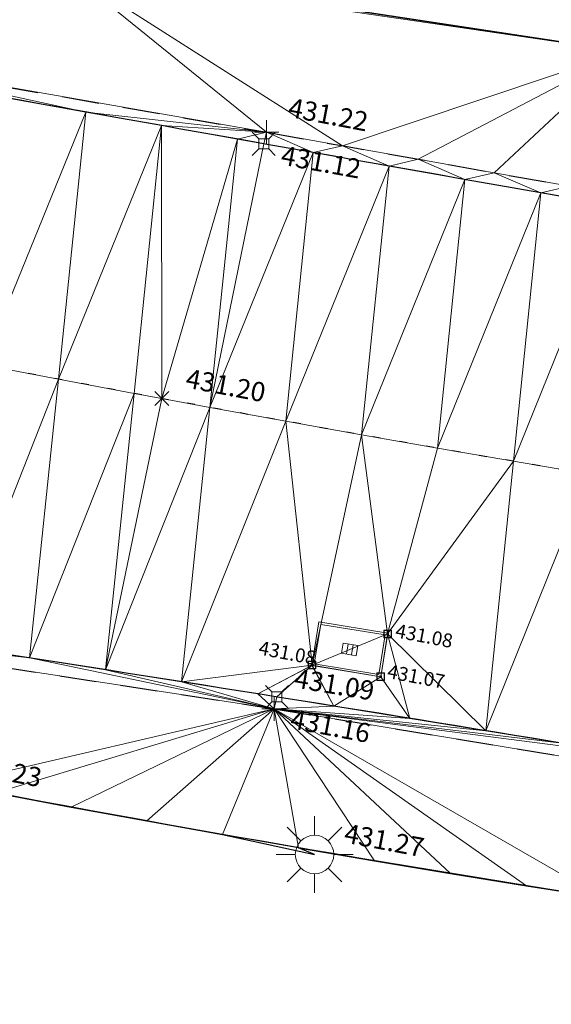
# Model space of a CAD drawing. Units: metres. Extents: x 3507905 to 7016454, y 5397994 to 10796987.
# Drawn here: x 3508488 to 3508495, y 5398446 to 5398458 of the extents above; entities that cross this region are included whole.
import ezdxf

# ---------------------------------------------------------------- set-up
doc = ezdxf.new("R2010")
doc.units = ezdxf.units.M
for name, pattern in [('PUNKT', [0.25, 0, -0.25]), ('T89-Böschung', [0.6, 0.45, -0.15]), ('T89-Einfassung oben', [0.4, 0.24, -0.16])]:
    doc.linetypes.add(name, pattern=pattern)
for name, color, linetype, lineweight in [('B_H_010 Randstein', 36, 'Continuous', 25), ('B_H_013 Einfassung oben', 43, 'Continuous', 25), ('B_H_014 Fahrbahn', 25, 'Continuous', 25), ('B_H_016 Weg Gehweg', 57, 'Continuous', 25), ('B_H_082 Kabelschacht', 207, 'Continuous', 25), ('B_H_085 Lichtmast', 203, 'Continuous', 25), ('B_L_010 Randstein', 36, 'Continuous', 30), ('B_L_013 Einfassung oben', 43, 'T89-Einfassung oben', 25), ('B_L_014 Fahrbahn', 25, 'T89-Böschung', 25), ('B_L_016 Weg Gehweg', 57, 'Continuous', 25), ('B_M_082 Kabelschacht', 207, 'Continuous', 25), ('B_P_010 Randstein', 36, 'Continuous', 20), ('B_P_013 Einfassung oben', 43, 'Continuous', 20), ('B_P_014 Fahrbahn', 25, 'Continuous', 20), ('B_P_082 Kabelschacht', 207, 'Continuous', 20), ('B_P_085 Lichtmast', 203, 'Continuous', 20), ('Berechnet', 7, 'Continuous', 20)]:
    doc.layers.add(name, color=color, linetype=linetype, lineweight=lineweight)
doc.styles.add('TBAS-Standard', font='isocpeur.ttf')

# ---------------------------------------------------------------- blocks, each defined once
blk = doc.blocks.new('Sym231')
at = {"color": 0, "lineweight": -2}
for p, q in [((-0.1499999994412065, 0.1499999994412065), (-0.06499999947845936, 0.06500000040978193)), ((0.06500000040978193, 0.06500000040978193), (0.1500000008381903, 0.1499999994412065)), ((-0.06499999947845936, 0.06500000040978193), (0.06500000040978193, 0.06500000040978193)), ((-0.06499999947845936, -0.06500000040978193), (-0.06499999947845936, 0.06500000040978193)), ((0.06500000040978193, 0.06500000040978193), (0.06500000040978193, -0.06500000040978193)), ((-0.06499999947845936, -0.06500000040978193), (-0.1499999994412065, -0.1499999994412065)), ((0.06500000040978193, -0.06500000040978193), (-0.06499999947845936, -0.06500000040978193)), ((0.150000000372529, -0.1499999994412065), (0.06500000040978193, -0.06499999947845936))]:
    blk.add_line(p, q, dxfattribs=at)
blk = doc.blocks.new('Sym401')
at = {"color": 0, "linetype": 'Continuous', "lineweight": -2}
for p, q in [((-3.725290298461914e-10, -0.1584000006318093), (-3.725290298461914e-10, 0.1583999991416931)), ((-0.1584000002592802, 0), (0.1584000002592802, 0))]:
    blk.add_line(p, q, dxfattribs=at)
blk = doc.blocks.new('Lichtmast')
at = {"color": 0, "linetype": 'Continuous', "lineweight": -2}
for p, q in [((0, 0.25), (0, 0.5)), ((-0.3549999999813735, 0.3550000004470348), (-0.1779999998398125, 0.1780000003054738)), ((0.3549999999813735, 0.3550000004470348), (0.1779999998398125, 0.1780000003054738)), ((-0.5, 0), (-0.25, 0)), ((0.25, 0), (0.5, 0)), ((-0.1779999998398125, -0.1780000003054738), (-0.3549999999813735, -0.3550000004470348)), ((0, -0.5), (0, -0.25)), ((0.1779999998398125, -0.1780000003054738), (0.3549999999813735, -0.3550000004470348))]:
    blk.add_line(p, q, dxfattribs=at)
blk.add_circle((0, 0), 0.25, dxfattribs=at)
blk = doc.blocks.new('Sym400')
at = {"color": 0, "linetype": 'Continuous', "lineweight": -2}
for p, q in [((-0.1131370849907398, -0.1131370849907398), (0.1131370849907398, 0.1131370849907398)), ((0.1131370849907398, -0.1131370849907398), (-0.1131370849907398, 0.1131370849907398))]:
    blk.add_line(p, q, dxfattribs=at)
blk = doc.blocks.new('Kabelschacht')
at = {"color": 0, "linetype": 'Continuous', "lineweight": -2}
for p, q in [((0.5, 0.5), (-0.5, 0.5)), ((-0.5, 0.5), (-0.5, -0.5)), ((0.4505494507029653, 0.4505494507029653), (-0.4505494507029653, 0.4505494507029653)), ((-0.4505494507029653, 0.4505494507029653), (-0.4505494507029653, -0.4505494507029653)), ((0.1098901103250682, 0.1098901098594069), (-0.1098901098594069, 0.1098901098594069)), ((-0.1098901098594069, 0.1098901098594069), (-0.1098901098594069, -0.1098901089280844)), ((-0.06593406572937965, 0.1098901098594069), (-0.06593406572937965, -0.1098901089280844)), ((-0.02197802206501365, 0.1098901098594069), (-0.02197802206501365, -0.1098901089280844)), ((0.02197802206501365, 0.1098901098594069), (0.02197802206501365, -0.1098901089280844)), ((0.06593406619504094, 0.1098901098594069), (0.06593406619504094, -0.1098901089280844)), ((0.1098901103250682, -0.1098901089280844), (0.1098901103250682, 0.1098901098594069)), ((0.4505494507029653, -0.4505494507029653), (0.4505494507029653, 0.4505494507029653)), ((0.5, -0.5), (0.5, 0.5)), ((-0.5, -0.5), (0.5, -0.5)), ((-0.4505494507029653, -0.4505494507029653), (0.4505494507029653, -0.4505494507029653)), ((-0.1098901098594069, -0.1098901089280844), (0.1098901103250682, -0.1098901089280844))]:
    blk.add_line(p, q, dxfattribs=at)
blk = doc.blocks.new('Kabelschacht Ecke')
at = {"color": 0, "linetype": 'Continuous', "lineweight": 18}
for p, q in [((0.825, 0.575), (0, 0.575)), ((0, 0.575), (0, 0)), ((0.7979999999999999, 0.5479999999999999), (0.027, 0.5479999999999999)), ((0.027, 0.5479999999999999), (0.027, 0.027)), ((0.7979999999999999, 0.027), (0.7979999999999999, 0.5479999999999999)), ((0.825, 1.110223024625157e-16), (0.825, 0.575)), ((0.501, 0.355), (0.324, 0.355)), ((0.324, 0.355), (0.324, 0.22)), ((0.383, 0.355), (0.383, 0.22)), ((0.442, 0.355), (0.442, 0.22)), ((0.501, 0.22), (0.501, 0.355)), ((0.324, 0.22), (0.501, 0.22)), ((0, 0), (0.825, 1.110223024625157e-16)), ((0.027, 0.027), (0.7979999999999999, 0.027))]:
    blk.add_line(p, q, dxfattribs=at)

msp = doc.modelspace()

# ---------------------------------------------------------------- linework, layer by layer
at = {"layer": 'B_L_010 Randstein', "extrusion": (0.1412735939513919, 0.8188876806987956, -0.556295549192877)}
msp.add_arc((-2539653.039190483, 3293016.498691094, 4916147.002266807), 1424.769264832856, 270.2244386594904, 270.8092212134404, dxfattribs=at)
at = {"layer": 'B_L_010 Randstein', "extrusion": (-0.1230902884142716, -0.7947150121872346, 0.5943709534477062)}
msp.add_arc((2640853.420039704, 3489935.952876516, -4721833.844117048), 468.6637429749522, 88.447139129372, 90.4459338005598, dxfattribs=at)
at = {"layer": 'B_L_013 Einfassung oben', "ltscale": 2}
for p, q in [((3508485.044, 5398457.908, 431.256), (3508490.85, 5398456.894, 431.22)), ((3508483.42, 5398450.562, 431.158), (3508490.946, 5398449.404, 431.163)), ((3508490.946, 5398449.404, 431.163), (3508499.568, 5398447.979, 431.068))]:
    msp.add_line(p, q, dxfattribs=at)
at = {"layer": 'B_L_013 Einfassung oben', "ltscale": 2, "extrusion": (0.09104104675607483, 0.5479854407825611, -0.8315187818058596)}
msp.add_arc((-2576203.368473468, 4900038.347869257, 3277333.892593266), 6555.209206885976, 90.76199794957707, 90.90379673141251, dxfattribs=at)
at = {"layer": 'B_L_014 Fahrbahn', "linetype": 'PUNKT', "extrusion": (-0.04427133927431855, -0.2108811644616819, -0.9765086702094063)}
msp.add_arc((2324486.382679653, -5863309.164325187, -1294178.750549732), 321.3604182960234, 86.56258474166931, 89.61274808416145, dxfattribs=at)
at = {"layer": 'B_L_016 Weg Gehweg'}
msp.add_line((3508486.107, 5398459.374, 431.304), (3508495.490141291, 5398457.946317163, 431.245), dxfattribs=at)
at = {"layer": 'B_L_016 Weg Gehweg', "extrusion": (-0.09406652621119374, -0.5479159655082088, -0.8312277566273677)}
msp.add_arc((2544457.363725926, -4916063.107854134, -3288285.690922171), 204.7803194104869, 88.96627031359083, 91.83731846578044, dxfattribs=at)
at = {"layer": 'Berechnet', "color": 3, "true_color": 0x00ff00}
for points in [[(3508488.244, 5398459.008, 431.298), (3508486.107, 5398459.374, 431.304), (3508485.044, 5398457.908, 431.256)], [(3508488.244, 5398459.008, 431.298), (3508495.49, 5398457.946, 431.245), (3508486.107, 5398459.374, 431.304)], [(3508490.85, 5398456.894, 431.22), (3508488.244, 5398459.008, 431.298), (3508485.044, 5398457.908, 431.256)], [(3508488.502, 5398457.158, 431.136), (3508485.044, 5398457.908, 431.256), (3508487.517, 5398457.334, 431.146)], [(3508490.85, 5398456.894, 431.22), (3508485.044, 5398457.908, 431.256), (3508488.502, 5398457.158, 431.136)], [(3508495.49, 5398457.946, 431.245), (3508492.819, 5398456.544, 431.205), (3508493.804, 5398456.369, 431.197)], [(3508495.49, 5398457.946, 431.245), (3508493.804, 5398456.369, 431.197), (3508494.788, 5398456.194, 431.19)], [(3508487.517, 5398457.334, 431.146), (3508487.166, 5398453.875, 431.215), (3508488.502, 5398457.158, 431.136)], [(3508488.502, 5398457.158, 431.136), (3508487.166, 5398453.875, 431.215), (3508488.149, 5398453.687, 431.211)], [(3508488.502, 5398457.158, 431.136), (3508488.149, 5398453.687, 431.211), (3508489.486, 5398456.982, 431.127)], [(3508489.486, 5398456.982, 431.127), (3508490.85, 5398456.894, 431.22), (3508488.502, 5398457.158, 431.136)], [(3508489.486, 5398456.982, 431.127), (3508488.149, 5398453.687, 431.211), (3508489.131, 5398453.501, 431.207)], [(3508489.486, 5398456.982, 431.127), (3508489.131, 5398453.501, 431.207), (3508489.488, 5398453.435, 431.205)], [(3508490.85, 5398456.894, 431.22), (3508489.486, 5398456.982, 431.127), (3508490.47, 5398456.806, 431.118)], [(3508490.85, 5398456.894, 431.22), (3508490.47, 5398456.806, 431.118), (3508490.812, 5398456.745, 431.115)], [(3508492.439, 5398456.455, 431.102), (3508493.424, 5398456.281, 431.095), (3508492.819, 5398456.544, 431.205)], [(3508493.804, 5398456.369, 431.197), (3508492.819, 5398456.544, 431.205), (3508493.424, 5398456.281, 431.095)], [(3508493.424, 5398456.281, 431.095), (3508494.409, 5398456.107, 431.089), (3508493.804, 5398456.369, 431.197)], [(3508494.788, 5398456.194, 431.19), (3508493.804, 5398456.369, 431.197), (3508494.409, 5398456.107, 431.089)], [(3508493.424, 5398456.281, 431.095), (3508493.067, 5398452.79, 431.182), (3508494.409, 5398456.107, 431.089)], [(3508494.409, 5398456.107, 431.089), (3508495.393, 5398455.933, 431.083), (3508494.788, 5398456.194, 431.19)], [(3508494.409, 5398456.107, 431.089), (3508493.067, 5398452.79, 431.182), (3508494.053, 5398452.62, 431.174)], [(3508494.409, 5398456.107, 431.089), (3508494.053, 5398452.62, 431.174), (3508495.393, 5398455.933, 431.083)], [(3508495.393, 5398455.933, 431.083), (3508494.053, 5398452.62, 431.174), (3508495.039, 5398452.453, 431.165)], [(3508487.166, 5398453.875, 431.215), (3508486.782, 5398450.219, 431.106), (3508488.149, 5398453.687, 431.211)], [(3508488.149, 5398453.687, 431.211), (3508486.782, 5398450.219, 431.106), (3508487.771, 5398450.065, 431.106)], [(3508489.131, 5398453.501, 431.207), (3508488.149, 5398453.687, 431.211), (3508487.771, 5398450.065, 431.106)], [(3508489.131, 5398453.501, 431.207), (3508487.771, 5398450.065, 431.106), (3508488.759, 5398449.911, 431.104)], [(3508489.488, 5398453.435, 431.205), (3508489.131, 5398453.501, 431.207), (3508488.759, 5398449.911, 431.104)], [(3508490.114, 5398453.319, 431.202), (3508488.759, 5398449.911, 431.104), (3508489.746, 5398449.755, 431.1)], [(3508495.039, 5398452.453, 431.165), (3508494.053, 5398452.62, 431.174), (3508493.695, 5398449.119, 431.068)], [(3508495.039, 5398452.453, 431.165), (3508493.695, 5398449.119, 431.068), (3508494.682, 5398448.957, 431.056)], [(3508487.771, 5398450.065, 431.106), (3508486.782, 5398450.219, 431.106), (3508483.42, 5398450.562, 431.158)], [(3508489.746, 5398449.755, 431.1), (3508488.759, 5398449.911, 431.104), (3508490.946, 5398449.404, 431.163)], [(3508490.734, 5398449.598, 431.095), (3508489.746, 5398449.755, 431.1), (3508490.946, 5398449.404, 431.163)], [(3508490.983, 5398449.558, 431.093), (3508490.734, 5398449.598, 431.095), (3508490.946, 5398449.404, 431.163)], [(3508489.294, 5398447.948, 431.255), (3508490.946, 5398449.404, 431.163), (3508488.31, 5398448.128, 431.248)], [(3508490.278, 5398447.771, 431.26), (3508490.946, 5398449.404, 431.163), (3508489.294, 5398447.948, 431.255)], [(3508491.263, 5398447.599, 431.262), (3508490.278, 5398447.771, 431.26), (3508491.472, 5398447.511, 431.266)]]:
    msp.add_3dface(points, dxfattribs=at)

# ---------------------------------------------------------------- block references
at = {"layer": 'B_M_082 Kabelschacht', "xscale": 1.1, "rotation": 350.8200972814946}
msp.add_blockref('Kabelschacht Ecke', (3508491.435123001, 5398449.964777946, 431.069), dxfattribs=at)
at = {"layer": 'B_P_010 Randstein'}
for p in [(3508490.812, 5398456.745, 431.115), (3508490.983, 5398449.558, 431.093)]:
    msp.add_blockref('Sym231', p, dxfattribs=at)
at = {"layer": 'B_P_013 Einfassung oben'}
for p in [(3508490.85, 5398456.894, 431.22), (3508490.946, 5398449.404, 431.163)]:
    msp.add_blockref('Sym401', p, dxfattribs=at)
at = {"layer": 'B_P_014 Fahrbahn', "xscale": 0.8, "yscale": 0.8, "zscale": 0.8}
msp.add_blockref('Sym400', (3508489.488, 5398453.435, 431.205), dxfattribs=at)
at = {"layer": 'B_P_082 Kabelschacht', "xscale": 0.1, "yscale": 0.1, "zscale": 0.1}
for p in [(3508492.421, 5398450.376, 431.076), (3508491.439, 5398449.973, 431.081), (3508492.331, 5398449.82, 431.069)]:
    msp.add_blockref('Kabelschacht', p, dxfattribs=at)
at = {"layer": 'B_P_085 Lichtmast'}
msp.add_blockref('Lichtmast', (3508491.472, 5398447.511, 431.266), dxfattribs=at)

# ---------------------------------------------------------------- next in the draw order: texts
at = {"layer": 'B_H_010 Randstein', "char_height": 0.25, "attachment_point": 7, "style": 'TBAS-Standard', "bg_fill": 2}
for s, insert, rotation in [('431.12', (3508491.00844687, 5398456.401094805), 349.68952099749185), ('431.09', (3508491.18244514, 5398449.605980099), 350.4377339579383)]:
    msp.add_mtext(s, dxfattribs=dict(at, insert=insert, rotation=rotation))
at = {"layer": 'B_H_013 Einfassung oben', "char_height": 0.25, "attachment_point": 7, "rotation": 349.19999999999993, "style": 'TBAS-Standard', "bg_fill": 2}
for s, insert in [('431.22', (3508491.102014702, 5398457.022407904)), ('431.16', (3508491.129477034, 5398449.077043802))]:
    msp.add_mtext(s, dxfattribs=dict(at, insert=insert))
at = {"layer": 'B_H_014 Fahrbahn', "insert": (3508489.770013791, 5398453.503352956), "char_height": 0.25, "attachment_point": 7, "rotation": 349.2436923480374, "style": 'TBAS-Standard', "bg_fill": 2}
msp.add_mtext('431.20', dxfattribs=at)
at = {"layer": 'B_H_016 Weg Gehweg', "insert": (3508486.864966857, 5398448.502490594), "char_height": 0.25, "attachment_point": 7, "rotation": 349.2, "style": 'TBAS-Standard', "bg_fill": 2}
msp.add_mtext('431.23', dxfattribs=at)
at = {"layer": 'B_H_082 Kabelschacht', "char_height": 0.18, "attachment_point": 7, "rotation": 349.2, "style": 'TBAS-Standard', "bg_fill": 2}
for s, insert in [('431.08', (3508492.500273627, 5398450.278614521)), ('431.08', (3508490.724090308, 5398450.057248622)), ('431.07', (3508492.395959662, 5398449.750861735))]:
    msp.add_mtext(s, dxfattribs=dict(at, insert=insert))
at = {"layer": 'B_H_085 Lichtmast', "insert": (3508491.828984447, 5398447.593157129), "char_height": 0.25, "attachment_point": 7, "rotation": 349.2, "style": 'TBAS-Standard', "bg_fill": 2}
msp.add_mtext('431.27', dxfattribs=at)

# ---------------------------------------------------------------- next in the draw order: linework, layer by layer
at = {"extrusion": (0.008117750115624319, -0.004909984858732236, 0.9999549960781972), "elevation": 2406.078896201448}
msp.add_lwpolyline([(3508059.407114949, 5398567.265760954), (3508057.127663854, 5398564.1226311), (3508058.102737259, 5398564.342603481), (3508059.085810401, 5398564.529576581), (3508060.073875261, 5398564.682555199), (3508061.065948106, 5398564.801529475), (3508062.063020787, 5398564.88750435), (3508063.061085317, 5398564.938484597), (3508064.061157899, 5398564.955460423), (3508065.061222362, 5398564.937441581), (3508066.05929501, 5398564.886418148), (3508067.055359606, 5398564.800399964), (3508068.0484243, 5398564.680382073), (3508068.295440515, 5398564.64537761), (3508073.99109712, 5398564.059101046), (3508084.934262733, 5398562.508632816), (3508090.40584554, 5398561.688399241), (3508099.262178806, 5398560.504388445), (3508109.615917346, 5398559.135164596), (3508119.848700462, 5398557.765911374), (3508130.964292126, 5398556.302792679), (3508133.978752945, 5398555.89557894), (3508140.949034706, 5398554.977558498), (3508150.382998388, 5398553.740178553), (3508160.86918865, 5398552.505287348), (3508173.26723326, 5398550.850922551), (3508185.089199435, 5398549.220593427), (3508190.06580667, 5398548.608332709), (3508201.562785027, 5398547.152592479), (3508206.55891265, 5398546.499622731), (3508211.653671707, 5398545.812878281), (3508221.299784115, 5398544.568017541), (3508228.378224675, 5398543.599903814), (3508236.233274328, 5398542.569042756), (3508242.508530282, 5398541.738023026), (3508250.091270831, 5398540.68273895), (3508261.018487151, 5398539.168844137), (3508269.902559724, 5398538.004991328), (3508284.632137837, 5398536.102958146), (3508294.673350879, 5398534.761045583), (3508306.538446995, 5398533.18124296), (3508316.15809607, 5398531.919057302), (3508324.840215888, 5398530.756171882), (3508333.50334445, 5398529.582280928), (3508345.280133517, 5398528.072056578), (3508349.355185954, 5398527.596111813), (3508349.750822367, 5398527.434736712), (3508350.536746289, 5398526.835200772), (3508351.062842607, 5398525.992163162), (3508351.988412848, 5398524.158858799), (3508351.588758861, 5398522.121666107), (3508354.357221139, 5398521.694051675), (3508354.86900944, 5398523.447168787), (3508355.374960296, 5398524.918190863), (3508356.727526058, 5398525.039479005), (3508357.642041309, 5398525.903780011), (3508359.376862373, 5398526.16291969), (3508361.84178115, 5398525.748022943), (3508362.963573705, 5398524.990179909), (3508362.997572585, 5398523.754196162), (3508364.843479288, 5398523.395293709), (3508365.406882864, 5398525.226038766), (3508365.618981411, 5398525.553979436), (3508366.114021926, 5398525.552964808), (3508367.239814349, 5398525.388114784), (3508367.641752397, 5398525.310161206), (3508368.22167646, 5398525.199220031), (3508369.203554806, 5398525.015315399), (3508370.187465558, 5398524.835391158), (3508371.171392546, 5398524.658457061), (3508372.365304497, 5398524.398537247), (3508372.156343854, 5398524.486508215), (3508373.142311365, 5398524.317549553), (3508374.128303229, 5398524.153576099), (3508375.115319415, 5398523.992587923), (3508376.103359921, 5398523.836584995), (3508379.694842317, 5398523.211372334), (3508380.051911732, 5398523.007339926), (3508381.103031341, 5398522.874290132), (3508381.311024487, 5398522.611301593), (3508381.366063264, 5398522.281283214), (3508380.86044524, 5398520.524063282), (3508380.929686502, 5398520.466919425), (3508386.596149233, 5398518.772772896), (3508386.655993017, 5398518.707869359), (3508387.114783065, 5398520.35298566), (3508387.129189967, 5398520.461343371), (3508387.755721354, 5398521.539021462), (3508390.309156775, 5398521.052814851), (3508393.122292858, 5398520.528399774), (3508393.21925719, 5398520.31842581), (3508393.652259158, 5398520.23543425), (3508394.634275508, 5398520.046446211), (3508395.61628374, 5398519.855463106), (3508396.597300123, 5398519.663475062), (3508397.578316505, 5398519.47048703), (3508398.559332888, 5398519.275499023), (3508399.540349271, 5398519.079511028), (3508400.520365687, 5398518.882523005), (3508401.500382103, 5398518.684534996), (3508402.480406636, 5398518.484542097), (3508402.845410845, 5398518.40954773), (3508403.459423085, 5398518.283554083), (3508404.439447619, 5398518.080561223), (3508405.418464068, 5398517.877573232), (3508406.396488667, 5398517.672580315), (3508407.375513234, 5398517.465587463), (3508408.353537833, 5398517.258594573), (3508409.457647578, 5398516.938554056), (3508411.150762268, 5398516.543523193), (3508411.392835472, 5398516.327486343), (3508411.406062343, 5398516.004353279), (3508410.696475395, 5398513.510119371), (3508410.790121758, 5398513.484730594), (3508415.404570447, 5398512.034568653), (3508415.477064735, 5398512.002876357), (3508416.311087433, 5398514.881449396), (3508416.522836912, 5398515.129602152), (3508416.846834354, 5398515.177609578), (3508417.570729319, 5398515.037689221), (3508418.550599614, 5398514.841789562), (3508419.529502413, 5398514.637870321), (3508420.506421514, 5398514.426941266), (3508420.761404993, 5398514.369957027), (3508421.482365001, 5398514.206997549), (3508422.456332907, 5398513.980039108), (3508423.428325233, 5398513.744065966), (3508424.398341978, 5398513.501078099), (3508425.366383144, 5398513.251075506), (3508426.332448727, 5398512.992058213), (3508427.295530646, 5398512.726031066), (3508428.257645069, 5398512.451984337), (3508427.914809139, 5398510.866292537), (3508427.362141012, 5398508.952894163), (3508427.441114055, 5398508.933912269), (3508431.684087898, 5398507.696027574), (3508431.759085427, 5398507.665030937), (3508432.30776992, 5398509.579419319), (3508432.835721522, 5398511.25604375), (3508433.540779471, 5398511.06702503), (3508434.505853206, 5398510.805002824), (3508435.469918856, 5398510.540985511), (3508436.433968271, 5398510.273978055), (3508437.3970096, 5398510.004975495), (3508438.359034727, 5398509.73198276), (3508438.941048021, 5398509.565988319), (3508439.320051768, 5398509.45699492), (3508440.281060693, 5398509.179012025), (3508441.241053414, 5398508.898038947), (3508442.200038051, 5398508.615070764), (3508443.158014602, 5398508.329107486), (3508443.396071702, 5398508.224078959), (3508442.810610554, 5398506.17176611), (3508442.8806326, 5398506.141754529), (3508449.39351541, 5398504.017980813), (3508449.396507193, 5398504.016985855), (3508449.479569401, 5398503.988950223), (3508451.48768183, 5398503.062933404), (3508451.572703382, 5398503.02092257), (3508452.236259375, 5398505.379175924), (3508457.423779951, 5398503.704589471), (3508464.061486695, 5398501.529320511), (3508464.653564602, 5398501.326287636), (3508465.600679519, 5398501.00724085), (3508466.551769951, 5398500.697208845), (3508467.504835965, 5398500.395191553), (3508467.858856771, 5398500.28518735), (3508468.460885642, 5398500.101184104), (3508469.852513589, 5398499.587838216), (3508469.358456806, 5398497.830883892), (3508469.440527165, 5398497.773843659), (3508472.074756971, 5398496.79676894), (3508472.147762683, 5398496.76276735), (3508472.71284148, 5398498.597708833), (3508477.012277666, 5398497.140153111), (3508476.994302612, 5398496.86914093), (3508479.787421646, 5398495.896136328), (3508480.082468751, 5398496.020112225), (3508484.17740688, 5398494.608248276), (3508484.996331187, 5398494.042317202), (3508484.998331121, 5398494.041317293), (3508485.921422475, 5398493.660285028), (3508486.084449576, 5398493.616272414), (3508486.969193115, 5398493.634444948), (3508489.468670905, 5398492.765216253), (3508490.282968796, 5398492.206059042), (3508490.706433812, 5398491.314796962), (3508490.624947938, 5398490.330496237), (3508490.606972884, 5398490.282481369), (3508489.956814238, 5398488.453981563), (3508490.099929823, 5398488.411310175), (3508493.833969142, 5398487.000377817), (3508493.966763285, 5398486.961110295), (3508494.671936356, 5398488.856601664), (3508495.274534948, 5398489.637847045), (3508496.194204273, 5398489.996061064), (3508497.102044469, 5398489.860177453), (3508498.182747607, 5398489.433778841), (3508499.291751654, 5398489.135802088), (3508500.231736916, 5398488.794833845), (3508501.171714061, 5398488.452870525), (3508502.110707475, 5398488.109897356), (3508503.048709039, 5398487.764919263), (3508503.987710569, 5398487.418941223), (3508504.925720252, 5398487.071958245), (3508505.862738085, 5398486.723970326), (3508506.78175651, 5398486.380981631), (3508506.799755916, 5398486.373982433), (3508507.735781901, 5398486.023989591), (3508508.67182412, 5398485.671986953), (3508509.607858221, 5398485.317989251), (3508510.542908591, 5398484.963981688), (3508511.476958993, 5398484.607974106), (3508512.411025632, 5398484.251956708), (3508513.345092271, 5398483.892939346), (3508514.278158943, 5398483.533921944), (3508515.21124185, 5398483.173894732), (3508516.143324791, 5398482.811867507), (3508517.075415849, 5398482.448835383), (3508518.006515057, 5398482.084798322), (3508524.797916367, 5398479.392723395), (3508529.562506233, 5398477.446485034), (3508531.637397272, 5398476.616602294), (3508531.129177121, 5398475.135138335), (3508530.773781455, 5398474.131777818), (3508530.876102808, 5398474.096585914), (3508536.564183276, 5398472.277672531), (3508536.638718087, 5398472.246955752), (3508537.370573671, 5398474.302637755), (3508538.023633333, 5398474.025618022), (3508538.944708518, 5398473.636595594), (3508539.865783703, 5398473.246573176), (3508540.786858887, 5398472.857550748), (3508541.707925955, 5398472.46753324), (3508542.628993022, 5398472.078515721), (3508543.550051971, 5398471.689503111), (3508544.47210277, 5398471.30149544), (3508545.393161718, 5398470.912482831), (3508545.415160994, 5398470.903483816), (3508546.315212517, 5398470.52447516), (3508547.23625523, 5398470.136472359), (3508548.15829791, 5398469.748469595), (3508549.079332506, 5398469.360471704), (3508550.001367069, 5398468.972473852), (3508550.923401631, 5398468.584475999), (3508551.845428076, 5398468.197483045), (3508552.767454521, 5398467.810490091), (3508553.689472848, 5398467.423502048), (3508554.796996504, 5398466.870214058), (3508555.363799227, 5398466.632347544), (3508555.950137104, 5398466.374157978), (3508556.415267903, 5398465.667096658), (3508556.523329288, 5398465.37206524), (3508556.626496369, 5398464.696974374), (3508556.445770222, 5398463.720816899), (3508555.251027308, 5398460.635069942), (3508558.191417504, 5398459.443906894), (3508558.854754316, 5398461.139300804), (3508559.726311573, 5398462.556568881), (3508560.643102765, 5398463.049707507), (3508561.338803825, 5398463.796893178), (3508562.436621524, 5398463.731026114), (3508569.686742763, 5398460.32034808), (3508576.934461879, 5398457.346093425), (3508577.467509259, 5398457.113078199), (3508578.383592726, 5398456.712050805), (3508579.299668076, 5398456.312028311), (3508580.216743392, 5398455.912005856), (3508581.132810624, 5398455.512988256), (3508582.049885941, 5398455.1129658), (3508582.966945022, 5398454.713953152), (3508583.88401222, 5398454.314935595), (3508584.801071301, 5398453.915922946), (3508585.718130382, 5398453.517910286), (3508586.635181346, 5398453.119902534), (3508587.553232275, 5398452.721894825), (3508587.998258201, 5398452.52889034), (3508588.470283239, 5398452.324887061), (3508589.388326051, 5398451.926884261), (3508590.305368897, 5398451.529881408), (3508591.223411708, 5398451.132878596), (3508592.141446403, 5398450.736880681), (3508593.059481097, 5398450.340882765), (3508593.978515759, 5398449.94488489), (3508594.896542336, 5398449.548891886), (3508595.759578842, 5398449.177891478), (3508596.677613536, 5398448.781893562), (3508597.596648198, 5398448.386895674), (3508598.514691011, 5398447.989892862), (3508599.432725705, 5398447.593894945), (3508600.350768517, 5398447.196892135), (3508600.593776746, 5398447.091893266), (3508601.268803211, 5398446.79989423), (3508602.185846057, 5398446.402891378), (3508603.103888869, 5398446.004888577), (3508604.020931714, 5398445.606885736), (3508604.93797456, 5398445.207882908), (3508605.855025523, 5398444.809875157), (3508606.772068368, 5398444.41087233), (3508607.689119331, 5398444.010864603), (3508608.60516221, 5398443.611861735), (3508609.522213172, 5398443.210854021), (3508610.438264168, 5398442.810846254), (3508611.354315164, 5398442.409838499), (3508612.27036616, 5398442.008830746), (3508613.186417156, 5398441.607822992), (3508614.057518342, 5398441.222783792), (3508614.972618077, 5398440.818746575), (3508615.887709696, 5398440.414714267), (3508616.802801314, 5398440.01068196), (3508617.717884815, 5398439.607654551), (3508618.632968315, 5398439.205627129), (3508619.548043698, 5398438.802604631), (3508620.46411093, 5398438.40058707), (3508621.380170043, 5398437.999574406), (3508622.296229157, 5398437.597561753), (3508623.212280153, 5398437.196554), (3508623.933321339, 5398436.881547255), (3508624.128331149, 5398436.796546233), (3508625.044374027, 5398436.396543376), (3508625.961408755, 5398435.996545469), (3508626.877443515, 5398435.596547523), (3508627.794470124, 5398435.197554514), (3508628.711488616, 5398434.798566415), (3508629.628507108, 5398434.399578316), (3508630.546517449, 5398434.001595155), (3508631.463527823, 5398433.603611953), (3508632.381521928, 5398433.206638599), (3508633.298524184, 5398432.809660296), (3508634.216510172, 5398432.412691851), (3508635.134496159, 5398432.015723407), (3508636.052474028, 5398431.619759861), (3508636.971451865, 5398431.223796355), (3508637.889421617, 5398430.828837706), (3508638.808383218, 5398430.433884009), (3508645.304550711, 5398427.672945447), (3508645.337531917, 5398427.744351767), (3508654.417150078, 5398423.531209616), (3508658.732869862, 5398421.561488858), (3508659.160904465, 5398421.371478749), (3508660.073963678, 5398420.965466026), (3508660.987031009, 5398420.556448429), (3508661.898090287, 5398420.145435686), (3508662.809149566, 5398419.733422955), (3508663.719208877, 5398419.318410221), (3508664.628260104, 5398418.902402367), (3508665.536319482, 5398418.483389604), (3508666.444370741, 5398418.063381759), (3508667.350422067, 5398417.64137386), (3508668.256465274, 5398417.217370894), (3508669.160516666, 5398416.790362975), (3508670.06455994, 5398416.362359977), (3508670.967603246, 5398415.932356964), (3508671.869646586, 5398415.500353936), (3508672.769689991, 5398415.066350851), (3508673.669725279, 5398414.631352689), (3508674.682179004, 5398414.09910485), (3508674.569760566, 5398414.193354562), (3508675.467795919, 5398413.753356381), (3508675.640806455, 5398413.668354481), (3508676.364831306, 5398413.312358172), (3508677.260866725, 5398412.868359958), (3508678.155894059, 5398412.423366628), (3508679.050921394, 5398411.975373332), (3508679.943948795, 5398411.52637997), (3508680.836976194, 5398411.075386629), (3508681.728003662, 5398410.622393236), (3508682.618023043, 5398410.167404735), (3508683.508042424, 5398409.710416259), (3508684.10126642, 5398409.465295553), (3508684.246310349, 5398409.202275045), (3508683.201231132, 5398407.446323298), (3508682.550528589, 5398406.450142421), (3508682.626045661, 5398406.391831881), (3508686.660058861, 5398404.537926641), (3508690.174365201, 5398402.472836284), (3508691.814109689, 5398403.743613038), (3508693.638057705, 5398404.696669343), (3508694.525109657, 5398404.235661156), (3508695.413153457, 5398403.776657895), (3508696.302197225, 5398403.318654661), (3508697.192232843, 5398402.862656354), (3508698.083260308, 5398402.407662984), (3508698.974287774, 5398401.955669578), (3508699.867307058, 5398401.504681147), (3508700.760318222, 5398401.054697617), (3508700.763318123, 5398401.053697748), (3508701.652378126, 5398400.596684682), (3508702.54143813, 5398400.13867163), (3508703.430490016, 5398399.6796635), (3508704.318541934, 5398399.220655329), (3508705.206585735, 5398398.760652079), (3508706.094629536, 5398398.300648828), (3508706.503859595, 5398397.7975239), (3508707.868717203, 5398397.377642288), (3508708.75575292, 5398396.915643932), (3508709.641788668, 5398396.45264555), (3508710.527816299, 5398395.988652088), (3508711.413843931, 5398395.524658628), (3508712.298871594, 5398395.059665137), (3508713.183899258, 5398394.593671663), (3508714.067918838, 5398394.127683056), (3508714.952930266, 5398393.660699409), (3508715.836949845, 5398393.193710815), (3508716.719961339, 5398392.725727103), (3508717.6039728, 5398392.25674344), (3508718.485976209, 5398391.786764624), (3508719.368979585, 5398391.316785844), (3508723.261029935, 5398389.219858236), (3508722.572263702, 5398388.688709517), (3508722.53830394, 5398388.571081077), (3508721.419917179, 5398386.701710405), (3508726.827015024, 5398384.317787722), (3508726.849446016, 5398384.231133375), (3508728.320782029, 5398383.144182257), (3508728.380031738, 5398383.128032598), (3508730.798163128, 5398382.026014604), (3508733.330884838, 5398380.682249601), (3508733.402404983, 5398380.642146593), (3508734.555529349, 5398382.46407239), (3508735.541216437, 5398382.358468035), (3508736.427333364, 5398381.894420565), (3508737.311434122, 5398381.426382884), (3508738.193510592, 5398380.956359876), (3508739.019572672, 5398380.511344156), (3508739.073579011, 5398380.482341749), (3508739.95261499, 5398380.005343256), (3508740.829642917, 5398379.524349641), (3508741.704646557, 5398379.0413707), (3508742.578633994, 5398378.554401586), (3508741.571267929, 5398376.951017405), (3508745.423490072, 5398374.064994605), (3508746.702814703, 5398376.325401348), (3508756.034523448, 5398371.440822373), (3508756.916526856, 5398370.96884358), (3508757.791538614, 5398370.485859727), (3508758.661558654, 5398369.991870901), (3508759.524578926, 5398369.486881926), (3508760.380607545, 5398368.970887897), (3508760.431605865, 5398368.939890304), (3508761.230636362, 5398368.44389376), (3508762.073673528, 5398367.906894555), (3508762.910710891, 5398367.358895244), (3508763.739756636, 5398366.799890836), (3508764.56181073, 5398366.230881359), (3508764.789827571, 5398366.069877659), (3508765.608987295, 5398365.495804296), (3508766.409155762, 5398364.896725567), (3508767.190324857, 5398364.272646383), (3508767.951502728, 5398363.624561782), (3508768.692689376, 5398362.953471749), (3508769.411884867, 5398362.258376219), (3508770.108081115, 5398361.542280027), (3508770.782286206, 5398360.803178326), (3508771.433492056, 5398360.045075933), (3508772.060706813, 5398359.26596793), (3508772.426840875, 5398358.785899928), (3508772.943067408, 5398357.929783518), (3508773.406303805, 5398357.044660436), (3508773.814542015, 5398356.1315355), (3508774.166782069, 5398355.196408595), (3508774.461024036, 5398354.241279622), (3508774.529086738, 5398353.983246163), (3508778.247988549, 5398350.811417903), (3508778.400910447, 5398350.777468598), (3508778.514898573, 5398351.389470675), (3508778.802897201, 5398352.34646571), (3508779.21292428, 5398353.257446522), (3508779.445924721, 5398353.726445246), (3508781.284490704, 5398357.634697289), (3508782.968191681, 5398361.093870011), (3508783.637968129, 5398359.771639356), (3508783.770962276, 5398359.814040192), (3508783.481288427, 5398364.120785232), (3508791.11129826, 5398377.225378232), (3508791.081333191, 5398377.363959681), (3508791.017343418, 5398377.342952474), (3508790.059456163, 5398377.057868626), (3508789.088585571, 5398376.816773909), (3508788.108731512, 5398376.620668473), (3508787.120885836, 5398376.468557279), (3508786.12706471, 5398376.361430571), (3508785.129251833, 5398376.300298243), (3508784.129455258, 5398376.285155458), (3508783.130674886, 5398376.315002351), (3508783.051734313, 5398376.322964736), (3508782.060392074, 5398376.428545864), (3508781.070846824, 5398376.557249539), (3508780.083090443, 5398376.709080671), (3508779.098131016, 5398376.883034402), (3508778.117960361, 5398377.080115712), (3508777.143586562, 5398377.299319742), (3508776.74155922, 5398377.389327182), (3508775.767493899, 5398377.613344579), (3508774.794436663, 5398377.845357005), (3508773.824371211, 5398378.086374359), (3508772.855313843, 5398378.334386755), (3508771.888264527, 5398378.59139421), (3508770.924215113, 5398378.855401703), (3508769.962165633, 5398379.128409166), (3508769.907159327, 5398379.144411691), (3508769.002116087, 5398379.409416612), (3508768.045074559, 5398379.697419186), (3508767.090032965, 5398379.994421729), (3508766.137991274, 5398380.299424295), (3508765.187957634, 5398380.611421947), (3508764.240923896, 5398380.932419611), (3508763.29589009, 5398381.26041727), (3508763.037882355, 5398381.346415769), (3508762.089864886, 5398381.663403621), (3508761.142839264, 5398381.984396375), (3508760.196805493, 5398382.308394042), (3508759.252763538, 5398382.636396649), (3508758.308721581, 5398382.968399209), (3508757.36667956, 5398383.303401815), (3508754.943127678, 5398386.489253758), (3508749.399399651, 5398389.248945504), (3508750.19432622, 5398392.923566313), (3508744.598242721, 5398394.394487559), (3508741.189778648, 5398397.135667277), (3508737.972235221, 5398398.377916868), (3508737.892661457, 5398398.347262691), (3508735.658873071, 5398399.309078583), (3508735.627036483, 5398399.379978254), (3508733.005968606, 5398400.790950065), (3508729.100056721, 5398402.150802532), (3508729.029742432, 5398402.170990984), (3508726.926300302, 5398403.296202919), (3508726.865618907, 5398403.358008258), (3508723.972738586, 5398404.018870249), (3508722.084719617, 5398405.45282681), (3508722.000381436, 5398405.477029385), (3508720.498479635, 5398406.721925051), (3508720.440749434, 5398406.814759593), (3508716.333063387, 5398407.980473785), (3508715.436425775, 5398406.386255944), (3508711.634804177, 5398408.286533241), (3508706.429756501, 5398410.817427835), (3508706.745575615, 5398411.475535604), (3508707.051062225, 5398414.394817024), (3508703.670230454, 5398415.796630994), (3508700.287944118, 5398417.178720116), (3508698.263775392, 5398418.241769014), (3508697.263490274, 5398416.365339303), (3508696.864576482, 5398415.593288518), (3508691.80428861, 5398418.092331661), (3508685.235026108, 5398421.458318936), (3508685.388576024, 5398421.918193528), (3508686.060310346, 5398423.889343849), (3508685.917346057, 5398423.94871384), (3508684.138200258, 5398425.050148445), (3508682.390087381, 5398425.987170584), (3508677.79362998, 5398427.941332077), (3508673.364508028, 5398429.919293725), (3508673.427044707, 5398430.205176609), (3508672.132022435, 5398430.638159052), (3508672.007325443, 5398430.366371725), (3508668.444907033, 5398431.825536209), (3508663.348173867, 5398434.353847609), (3508663.245201614, 5398434.418827989), (3508662.494266949, 5398434.689770241), (3508662.419741727, 5398434.712086165), (3508660.255048482, 5398434.583859029), (3508660.192342801, 5398434.617679355), (3508658.014463273, 5398435.743549511), (3508655.804251969, 5398437.639610413), (3508655.727897288, 5398437.679822932), (3508653.927940363, 5398438.420752076), (3508653.85634051, 5398438.470508022), (3508651.688225235, 5398439.314524361), (3508649.184299625, 5398440.594414037), (3508649.113831096, 5398440.63669551), (3508647.297850345, 5398441.400638467), (3508646.976177551, 5398441.987427072), (3508646.837117188, 5398442.063459895), (3508646.976063901, 5398442.524489337), (3508642.905027567, 5398443.84341428), (3508640.162028652, 5398444.512350892), (3508637.758383872, 5398444.91508328), (3508636.898452799, 5398445.26102028), (3508636.75580805, 5398445.229407794), (3508636.03170202, 5398444.119470873), (3508635.365488547, 5398444.340584049), (3508634.988622737, 5398445.841477282), (3508635.54444206, 5398447.631576061), (3508635.426908666, 5398447.70429062), (3508632.115058386, 5398448.837120402), (3508632.045052574, 5398448.848122389), (3508631.460234207, 5398447.076022236), (3508630.454471774, 5398446.505470223), (3508630.247567891, 5398446.45340859), (3508628.417409007, 5398447.322457739), (3508626.536406044, 5398448.160411944), (3508626.345965823, 5398449.137662633), (3508626.435792383, 5398450.129757369), (3508626.537805257, 5398450.480747386), (3508626.711831996, 5398451.12872687), (3508626.640589328, 5398451.178266784), (3508623.745725308, 5398451.971117284), (3508620.50453174, 5398453.166155363), (3508620.423884948, 5398453.194544622), (3508618.897113855, 5398451.503396126), (3508609.112486452, 5398455.726529694), (3508597.053511851, 5398460.953815835), (3508594.453311925, 5398462.096266321), (3508594.65546098, 5398463.454768664), (3508593.876577416, 5398465.412263965), (3508590.592596328, 5398466.454174516), (3508589.037767863, 5398464.44845911), (3508588.120416539, 5398464.831648705), (3508586.311907864, 5398465.616910866), (3508578.37316281, 5398469.056161831), (3508575.320898071, 5398470.380245167), (3508572.546460343, 5398471.600835073), (3508572.32658936, 5398472.142746123), (3508573.383587003, 5398474.442740889), (3508573.317694709, 5398474.478673997), (3508567.515293284, 5398476.972771092), (3508567.436800666, 5398477.011067024), (3508566.662874876, 5398474.675034874), (3508566.101942068, 5398474.420986115), (3508555.274413976, 5398478.994034614), (3508547.768792658, 5398482.115223208), (3508547.711801182, 5398483.677593235), (3508543.663520554, 5398486.205651818), (3508543.07176736, 5398484.56351054), (3508543.14364322, 5398483.864595482), (3508527.62895297, 5398490.073628928), (3508527.9181641, 5398490.467107093), (3508528.324110133, 5398491.542134867), (3508528.585198947, 5398494.173054638), (3508528.454917635, 5398494.192617109), (3508523.016015673, 5398494.915440702), (3508522.885200054, 5398494.952930967), (3508522.1151686, 5398492.834960175), (3508521.10109648, 5398493.05698091), (3508519.946874734, 5398493.536086255), (3508519.812846677, 5398493.23610417), (3508517.330668689, 5398494.223150457), (3508508.044349591, 5398497.688116621), (3508506.033643153, 5398498.481889417), (3508506.313797756, 5398498.898401315), (3508506.73772696, 5398500.013439144), (3508507.364560179, 5398501.704532129), (3508507.266156044, 5398501.817168404), (3508501.481095008, 5398503.547069173), (3508501.350384921, 5398503.583495622), (3508500.910440008, 5398502.38846794), (3508500.400651642, 5398501.058345809), (3508500.05619067, 5398500.66801762), (3508498.081581932, 5398501.414337462), (3508492.719255305, 5398503.41040409), (3508491.741425534, 5398503.750277543), (3508490.856479048, 5398504.213221959), (3508490.04543271, 5398504.797226781), (3508489.327277775, 5398505.491297814), (3508488.716021901, 5398506.281430872), (3508488.31786454, 5398506.996509495), (3508487.998720813, 5398507.942578665), (3508487.873651871, 5398508.932605936), (3508487.94765755, 5398509.92859197), (3508488.217729833, 5398510.88954205), (3508488.438511487, 5398511.443671837), (3508491.656390688, 5398520.086309697), (3508490.675739609, 5398520.44807475), (3508490.561206115, 5398520.489789799), (3508486.78931564, 5398522.506228921), (3508483.001878819, 5398524.878784201), (3508482.887501036, 5398524.93200978), (3508481.009157025, 5398525.833169557), (3508478.64035538, 5398519.470474225), (3508478.155517482, 5398518.160382307), (3508477.505774317, 5398516.392235326), (3508473.514060094, 5398514.118010335), (3508471.283865684, 5398514.686076627), (3508462.028383208, 5398516.802158482), (3508442.325058286, 5398521.237908858), (3508432.290129169, 5398523.523638437), (3508431.094892539, 5398525.3107362), (3508429.984961584, 5398526.916652959), (3508430.50962769, 5398529.580833255), (3508430.262962014, 5398536.279150228), (3508430.129364204, 5398536.345903496), (3508427.343366707, 5398535.445857308), (3508424.872756606, 5398535.406572714), (3508423.312817598, 5398535.822104571), (3508422.005226, 5398528.927914595), (3508418.519519457, 5398526.610695561), (3508412.530749267, 5398528.005420395), (3508404.55832193, 5398529.638500293), (3508402.356426958, 5398530.040388038), (3508393.165007316, 5398531.820437216), (3508393.446413538, 5398533.40478287), (3508389.068330495, 5398533.975738962), (3508388.568842159, 5398532.634435699), (3508376.383342577, 5398534.833468507), (3508367.000172796, 5398536.261366981), (3508364.580538133, 5398539.670661533), (3508366.01085926, 5398547.282613744), (3508364.569694205, 5398547.501077374), (3508364.442331615, 5398547.51368915), (3508362.009257544, 5398548.632671972), (3508359.589197808, 5398548.88705196), (3508359.469536067, 5398548.961448929), (3508357.99708938, 5398549.148687503), (3508357.927742586, 5398549.188895395), (3508357.366207586, 5398546.240638487), (3508356.593095053, 5398542.109740941), (3508356.236066228, 5398541.147762855), (3508355.376980882, 5398541.249796125), (3508355.252424836, 5398543.239105984), (3508353.133429715, 5398543.112062335), (3508351.14039797, 5398542.934043961), (3508351.182388469, 5398542.895051014), (3508351.152641111, 5398541.874909908), (3508350.513240037, 5398541.75814116), (3508349.519988633, 5398541.829272568), (3508347.096688404, 5398543.154994729), (3508346.15023915, 5398541.420663656), (3508346.509568271, 5398540.997476852), (3508346.623759343, 5398540.751366526), (3508346.701333173, 5398540.038029592), (3508346.46974671, 5398539.218784727), (3508343.590987694, 5398539.621576739), (3508338.60380295, 5398540.266581311), (3508338.434767929, 5398540.284598907), (3508332.653576877, 5398541.05159), (3508327.147531001, 5398541.77949924), (3508327.12540184, 5398541.671578223), (3508319.211005062, 5398542.713647917), (3508313.254933426, 5398543.535562636), (3508305.810048855, 5398544.521332561), (3508305.786106471, 5398544.630295921), (3508298.933137451, 5398545.489130253), (3508294.021169417, 5398546.117005454), (3508290.629216241, 5398546.48890505), (3508290.885953176, 5398548.930830154), (3508287.51579633, 5398549.354852744), (3508287.126136837, 5398546.961877559), (3508286.606196033, 5398547.089434701), (3508281.965667023, 5398547.705654758), (3508277.112307388, 5398548.364767609), (3508276.986684961, 5398548.356536833), (3508273.473800715, 5398548.809391349), (3508273.068732882, 5398548.770424774), (3508271.330684617, 5398548.994416629), (3508263.091184898, 5398550.139540865), (3508262.159540322, 5398550.276305672), (3508261.092729719, 5398550.406168289), (3508260.189986773, 5398550.545993134), (3508256.386030937, 5398551.000885126), (3508256.125185658, 5398550.491792483), (3508255.332025077, 5398550.606872413), (3508255.345764845, 5398551.166023348), (3508246.673319984, 5398552.273106234), (3508239.745174843, 5398553.256044098), (3508235.257119777, 5398553.87298052), (3508229.56618553, 5398554.645818016), (3508225.47227172, 5398554.468686428), (3508221.357903971, 5398557.117794927), (3508221.385352507, 5398557.413730304), (3508217.844436713, 5398557.880603176), (3508217.747592676, 5398557.595905497), (3508213.436377539, 5398558.829934824), (3508209.129600635, 5398559.739703087), (3508203.228681424, 5398559.802535861), (3508201.306892348, 5398558.363992169), (3508197.17977668, 5398558.963972643), (3508197.301975606, 5398559.946842914), (3508191.494728584, 5398560.894865158), (3508184.056088824, 5398562.594083382), (3508177.449046755, 5398563.151970424), (3508176.722867731, 5398561.61908271), (3508167.64663248, 5398562.929633162), (3508175.357133394, 5398561.952495634), (3508175.840645139, 5398563.072182246), (3508171.61919162, 5398563.93936197), (3508168.495766863, 5398564.542549361), (3508167.852560751, 5398563.176677674), (3508167.056343444, 5398562.92879623), (3508158.165124979, 5398564.142736533), (3508142.311007536, 5398566.270070801), (3508134.450422268, 5398567.286255889), (3508125.505937662, 5398568.469356476), (3508122.282727265, 5398568.895414362), (3508115.145580892, 5398569.863348982), (3508114.8396478, 5398569.877302249), (3508114.874541115, 5398570.291362483), (3508111.888404086, 5398570.734380509), (3508111.817406426, 5398570.254383466), (3508111.585284185, 5398570.274452535), (3508110.598513007, 5398570.442897281), (3508103.66852217, 5398571.339742816), (3508089.964187761, 5398573.020256544), (3508083.260621196, 5398573.945454475), (3508081.519816565, 5398572.958313512), (3508080.553661685, 5398573.2183848), (3508079.599506409, 5398573.516456109), (3508079.542523051, 5398573.354842011), (3508076.736297441, 5398570.231355347), (3508075.758167309, 5398570.440412042), (3508074.783037079, 5398570.663468691), (3508074.058939168, 5398570.838511368), (3508073.811906717, 5398570.899525337), (3508072.843760021, 5398571.149591759), (3508071.879613191, 5398571.413658168), (3508070.918458147, 5398571.69072945), (3508069.961302969, 5398571.980800736), (3508069.00913951, 5398572.284876961), (3508067.521888147, 5398572.665994764), (3508064.964339208, 5398565.418363179), (3508059.797223866, 5398567.106704767)], close=True, dxfattribs=at)
at = {"layer": 'Berechnet', "color": 3, "true_color": 0x00ff00}
for points in [[(3508491.835, 5398456.719, 431.213), (3508488.244, 5398459.008, 431.298), (3508490.85, 5398456.894, 431.22)], [(3508495.49, 5398457.946, 431.245), (3508488.244, 5398459.008, 431.298), (3508491.835, 5398456.719, 431.213)], [(3508495.49, 5398457.946, 431.245), (3508491.835, 5398456.719, 431.213), (3508492.819, 5398456.544, 431.205)], [(3508490.47, 5398456.806, 431.118), (3508489.486, 5398456.982, 431.127), (3508489.488, 5398453.435, 431.205)], [(3508490.85, 5398456.894, 431.22), (3508490.812, 5398456.745, 431.115), (3508491.455, 5398456.631, 431.11)], [(3508491.835, 5398456.719, 431.213), (3508490.85, 5398456.894, 431.22), (3508491.455, 5398456.631, 431.11)], [(3508490.47, 5398456.806, 431.118), (3508489.488, 5398453.435, 431.205), (3508490.114, 5398453.319, 431.202)], [(3508490.47, 5398456.806, 431.118), (3508490.114, 5398453.319, 431.202), (3508490.812, 5398456.745, 431.115)], [(3508490.812, 5398456.745, 431.115), (3508490.114, 5398453.319, 431.202), (3508491.455, 5398456.631, 431.11)], [(3508491.455, 5398456.631, 431.11), (3508492.439, 5398456.455, 431.102), (3508491.835, 5398456.719, 431.213)], [(3508492.819, 5398456.544, 431.205), (3508491.835, 5398456.719, 431.213), (3508492.439, 5398456.455, 431.102)], [(3508491.455, 5398456.631, 431.11), (3508490.114, 5398453.319, 431.202), (3508491.098, 5398453.14, 431.196)], [(3508491.455, 5398456.631, 431.11), (3508491.098, 5398453.14, 431.196), (3508492.439, 5398456.455, 431.102)], [(3508492.439, 5398456.455, 431.102), (3508491.098, 5398453.14, 431.196), (3508492.083, 5398452.964, 431.189)], [(3508492.439, 5398456.455, 431.102), (3508492.083, 5398452.964, 431.189), (3508493.424, 5398456.281, 431.095)], [(3508493.424, 5398456.281, 431.095), (3508492.083, 5398452.964, 431.189), (3508493.067, 5398452.79, 431.182)], [(3508489.488, 5398453.435, 431.205), (3508488.759, 5398449.911, 431.104), (3508490.114, 5398453.319, 431.202)], [(3508491.098, 5398453.14, 431.196), (3508490.114, 5398453.319, 431.202), (3508489.746, 5398449.755, 431.1)], [(3508491.098, 5398453.14, 431.196), (3508489.746, 5398449.755, 431.1), (3508491.439, 5398449.973, 431.081)], [(3508492.083, 5398452.964, 431.189), (3508491.098, 5398453.14, 431.196), (3508491.439, 5398449.973, 431.081)], [(3508492.083, 5398452.964, 431.189), (3508491.439, 5398449.973, 431.081), (3508492.421, 5398450.376, 431.076)], [(3508492.083, 5398452.964, 431.189), (3508492.421, 5398450.376, 431.076), (3508493.067, 5398452.79, 431.182)], [(3508493.067, 5398452.79, 431.182), (3508492.421, 5398450.376, 431.076), (3508494.053, 5398452.62, 431.174)], [(3508494.053, 5398452.62, 431.174), (3508492.421, 5398450.376, 431.076), (3508493.695, 5398449.119, 431.068)], [(3508490.946, 5398449.404, 431.163), (3508483.42, 5398450.562, 431.158), (3508486.748, 5398448.423, 431.23)], [(3508490.946, 5398449.404, 431.163), (3508487.771, 5398450.065, 431.106), (3508483.42, 5398450.562, 431.158)], [(3508492.421, 5398450.376, 431.076), (3508491.439, 5398449.973, 431.081), (3508492.331, 5398449.82, 431.069)], [(3508492.421, 5398450.376, 431.076), (3508492.331, 5398449.82, 431.069), (3508492.708, 5398449.28, 431.079)], [(3508493.695, 5398449.119, 431.068), (3508492.421, 5398450.376, 431.076), (3508492.708, 5398449.28, 431.079)], [(3508488.759, 5398449.911, 431.104), (3508487.771, 5398450.065, 431.106), (3508490.946, 5398449.404, 431.163)], [(3508489.746, 5398449.755, 431.1), (3508490.734, 5398449.598, 431.095), (3508491.439, 5398449.973, 431.081)], [(3508491.439, 5398449.973, 431.081), (3508490.734, 5398449.598, 431.095), (3508491.435, 5398449.965, 431.069)], [(3508491.435, 5398449.965, 431.069), (3508490.734, 5398449.598, 431.095), (3508490.983, 5398449.558, 431.093)], [(3508491.435, 5398449.965, 431.069), (3508490.983, 5398449.558, 431.093), (3508491.721, 5398449.44, 431.087)], [(3508491.439, 5398449.973, 431.081), (3508491.435, 5398449.965, 431.069), (3508491.721, 5398449.44, 431.087)], [(3508492.331, 5398449.82, 431.069), (3508491.439, 5398449.973, 431.081), (3508491.721, 5398449.44, 431.087)], [(3508492.331, 5398449.82, 431.069), (3508491.721, 5398449.44, 431.087), (3508492.708, 5398449.28, 431.079)], [(3508490.983, 5398449.558, 431.093), (3508490.946, 5398449.404, 431.163), (3508491.721, 5398449.44, 431.087)], [(3508492.708, 5398449.28, 431.079), (3508491.721, 5398449.44, 431.087), (3508490.946, 5398449.404, 431.163)], [(3508490.946, 5398449.404, 431.163), (3508486.748, 5398448.423, 431.23), (3508487.328, 5398448.312, 431.237)], [(3508488.31, 5398448.128, 431.248), (3508490.946, 5398449.404, 431.163), (3508487.328, 5398448.312, 431.237)], [(3508491.263, 5398447.599, 431.262), (3508490.946, 5398449.404, 431.163), (3508490.278, 5398447.771, 431.26)], [(3508492.249, 5398447.43, 431.262), (3508490.946, 5398449.404, 431.163), (3508491.263, 5398447.599, 431.262)], [(3508492.249, 5398447.43, 431.262), (3508493.235, 5398447.266, 431.259), (3508490.946, 5398449.404, 431.163)], [(3508493.235, 5398447.266, 431.259), (3508494.222, 5398447.105, 431.253), (3508490.946, 5398449.404, 431.163)], [(3508493.695, 5398449.119, 431.068), (3508492.708, 5398449.28, 431.079), (3508490.946, 5398449.404, 431.163)], [(3508494.222, 5398447.105, 431.253), (3508495.21, 5398446.949, 431.244), (3508490.946, 5398449.404, 431.163)], [(3508494.682, 5398448.957, 431.056), (3508493.695, 5398449.119, 431.068), (3508490.946, 5398449.404, 431.163)], [(3508495.21, 5398446.949, 431.244), (3508499.568, 5398447.979, 431.068), (3508490.946, 5398449.404, 431.163)], [(3508495.668, 5398448.794, 431.041), (3508494.682, 5398448.957, 431.056), (3508490.946, 5398449.404, 431.163)], [(3508499.568, 5398447.979, 431.068), (3508495.668, 5398448.794, 431.041), (3508490.946, 5398449.404, 431.163)]]:
    msp.add_3dface(points, dxfattribs=at)

doc.saveas('drawing.dxf')
